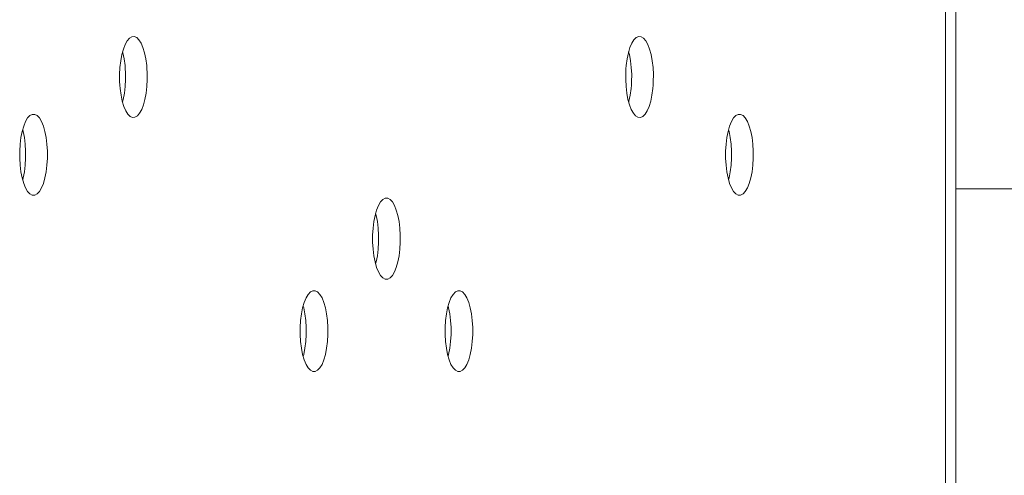
# Model space of a CAD drawing. Units: millimetres. Extents: x -11972 to 21573, y -5076 to 9923.
# Drawn here: x -10185 to -10100, y -3169 to -3130 of the extents above; entities that cross this region are included whole.
import ezdxf

# ---------------------------------------------------------------- set-up
doc = ezdxf.new("R2010")
doc.units = ezdxf.units.MM
doc.header["$MEASUREMENT"] = 0
doc.layers.add('Konstrukcja - Stropy_Nr_pióra__1_Nr_pióra__7_Nr_pióra__7', color=7, linetype='Continuous', lineweight=13)
doc.layers.add('Wnętrze - Umeblowanie_Nr_pióra__1_Nr_pióra__7_Nr_pióra__7', color=7, linetype='Continuous', lineweight=13)

msp = doc.modelspace()

# ---------------------------------------------------------------- linework, layer by layer
at = {"layer": 'Konstrukcja - Stropy_Nr_pióra__1_Nr_pióra__7_Nr_pióra__7', "linetype": 'Continuous'}
for p, q in [((-10105.24, -3273.96), (-10105.24, -3078.68)), ((-10104.354, -3274.34), (-10104.331, -3078.693)), ((-10176.417, -3132.389), (-10176.26, -3131.984)), ((-10176.26, -3131.984), (-10176.081, -3131.664)), ((-10176.081, -3131.664), (-10175.886, -3131.44)), ((-10175.886, -3131.44), (-10175.681, -3131.318)), ((-10175.681, -3131.318), (-10175.472, -3131.302)), ((-10175.472, -3131.302), (-10175.265, -3131.393)), ((-10175.265, -3131.393), (-10175.066, -3131.587)), ((-10175.066, -3131.587), (-10174.882, -3131.88)), ((-10174.882, -3131.88), (-10174.718, -3132.261)), ((-10132.555, -3132.261), (-10132.391, -3131.88)), ((-10132.391, -3131.88), (-10132.207, -3131.587)), ((-10132.207, -3131.587), (-10132.008, -3131.393)), ((-10132.008, -3131.393), (-10131.801, -3131.302)), ((-10131.801, -3131.302), (-10131.591, -3131.318)), ((-10131.591, -3131.318), (-10131.386, -3131.44)), ((-10131.386, -3131.44), (-10131.191, -3131.664)), ((-10131.191, -3131.664), (-10131.013, -3131.984)), ((-10131.013, -3131.984), (-10130.856, -3132.389)), ((-10176.647, -3133.407), (-10176.547, -3132.868)), ((-10176.547, -3132.868), (-10176.417, -3132.389)), ((-10176.459, -3132.72), (-10176.484, -3132.636)), ((-10176.349, -3133.242), (-10176.459, -3132.72)), ((-10174.718, -3132.261), (-10174.579, -3132.72)), ((-10174.579, -3132.72), (-10174.47, -3133.242)), ((-10132.803, -3133.242), (-10132.693, -3132.72)), ((-10132.693, -3132.72), (-10132.555, -3132.261)), ((-10132.605, -3132.868), (-10132.668, -3132.636)), ((-10132.505, -3133.407), (-10132.605, -3132.868)), ((-10130.856, -3132.389), (-10130.725, -3132.868)), ((-10130.725, -3132.868), (-10130.625, -3133.407)), ((-10176.714, -3133.987), (-10176.647, -3133.407)), ((-10176.273, -3133.812), (-10176.349, -3133.242)), ((-10174.47, -3133.242), (-10174.393, -3133.812)), ((-10132.879, -3133.812), (-10132.803, -3133.242)), ((-10132.438, -3133.987), (-10132.505, -3133.407)), ((-10130.625, -3133.407), (-10130.559, -3133.987)), ((-10176.745, -3134.593), (-10176.714, -3133.987)), ((-10176.252, -3134.112), (-10176.273, -3133.812)), ((-10176.231, -3134.412), (-10176.252, -3134.112)), ((-10176.226, -3135.024), (-10176.231, -3134.412)), ((-10174.393, -3133.812), (-10174.372, -3134.112)), ((-10174.372, -3134.112), (-10174.352, -3134.412)), ((-10174.352, -3134.412), (-10174.346, -3135.024)), ((-10132.926, -3135.024), (-10132.921, -3134.412)), ((-10132.921, -3134.412), (-10132.9, -3134.112)), ((-10132.9, -3134.112), (-10132.879, -3133.812)), ((-10132.407, -3134.593), (-10132.438, -3133.987)), ((-10130.559, -3133.987), (-10130.528, -3134.593)), ((-10176.74, -3135.205), (-10176.745, -3134.593)), ((-10176.719, -3135.505), (-10176.74, -3135.205)), ((-10176.226, -3135.024), (-10176.257, -3135.63)), ((-10174.346, -3135.024), (-10174.377, -3135.63)), ((-10132.895, -3135.63), (-10132.926, -3135.024)), ((-10132.412, -3135.205), (-10132.433, -3135.505)), ((-10132.407, -3134.593), (-10132.412, -3135.205)), ((-10130.533, -3135.205), (-10130.554, -3135.505)), ((-10130.528, -3134.593), (-10130.533, -3135.205)), ((-10176.698, -3135.805), (-10176.719, -3135.505)), ((-10176.621, -3136.375), (-10176.698, -3135.805)), ((-10176.323, -3136.211), (-10176.423, -3136.749)), ((-10176.257, -3135.63), (-10176.323, -3136.211)), ((-10174.444, -3136.211), (-10174.544, -3136.749)), ((-10174.377, -3135.63), (-10174.444, -3136.211)), ((-10132.829, -3136.211), (-10132.895, -3135.63)), ((-10132.729, -3136.749), (-10132.829, -3136.211)), ((-10132.454, -3135.805), (-10132.531, -3136.375)), ((-10132.433, -3135.505), (-10132.454, -3135.805)), ((-10130.575, -3135.805), (-10130.651, -3136.375)), ((-10130.554, -3135.505), (-10130.575, -3135.805)), ((-10176.512, -3136.897), (-10176.621, -3136.375)), ((-10176.373, -3137.356), (-10176.512, -3136.897)), ((-10176.423, -3136.749), (-10176.486, -3136.981)), ((-10174.544, -3136.749), (-10174.674, -3137.228)), ((-10132.598, -3137.228), (-10132.729, -3136.749)), ((-10132.64, -3136.897), (-10132.666, -3136.981)), ((-10132.531, -3136.375), (-10132.64, -3136.897)), ((-10130.761, -3136.897), (-10130.9, -3137.356)), ((-10130.651, -3136.375), (-10130.761, -3136.897)), ((-10176.209, -3137.738), (-10176.373, -3137.356)), ((-10176.025, -3138.03), (-10176.209, -3137.738)), ((-10175.01, -3137.954), (-10175.205, -3138.178)), ((-10174.831, -3137.634), (-10175.01, -3137.954)), ((-10174.674, -3137.228), (-10174.831, -3137.634)), ((-10132.441, -3137.634), (-10132.598, -3137.228)), ((-10132.263, -3137.954), (-10132.441, -3137.634)), ((-10132.068, -3138.178), (-10132.263, -3137.954)), ((-10131.063, -3137.738), (-10131.247, -3138.03)), ((-10130.9, -3137.356), (-10131.063, -3137.738)), ((-10185.045, -3139.058), (-10184.885, -3138.664)), ((-10184.885, -3138.664), (-10184.704, -3138.358)), ((-10184.704, -3138.358), (-10184.507, -3138.148)), ((-10184.507, -3138.148), (-10184.301, -3138.042)), ((-10184.301, -3138.042), (-10184.091, -3138.042)), ((-10184.091, -3138.042), (-10183.885, -3138.148)), ((-10183.885, -3138.148), (-10183.688, -3138.358)), ((-10183.688, -3138.358), (-10183.507, -3138.664)), ((-10183.507, -3138.664), (-10183.346, -3139.058)), ((-10175.827, -3138.225), (-10176.025, -3138.03)), ((-10175.619, -3138.315), (-10175.827, -3138.225)), ((-10175.41, -3138.3), (-10175.619, -3138.315)), ((-10175.205, -3138.178), (-10175.41, -3138.3)), ((-10131.863, -3138.3), (-10132.068, -3138.178)), ((-10131.653, -3138.315), (-10131.863, -3138.3)), ((-10131.446, -3138.225), (-10131.653, -3138.315)), ((-10131.247, -3138.03), (-10131.446, -3138.225)), ((-10123.927, -3139.058), (-10123.766, -3138.664)), ((-10123.766, -3138.664), (-10123.585, -3138.358)), ((-10123.585, -3138.358), (-10123.388, -3138.148)), ((-10123.388, -3138.148), (-10123.182, -3138.042)), ((-10123.182, -3138.042), (-10122.972, -3138.042)), ((-10122.972, -3138.042), (-10122.766, -3138.148)), ((-10122.766, -3138.148), (-10122.569, -3138.358)), ((-10122.569, -3138.358), (-10122.388, -3138.664)), ((-10122.388, -3138.664), (-10122.227, -3139.058)), ((-10185.285, -3140.057), (-10185.18, -3139.527)), ((-10185.18, -3139.527), (-10185.045, -3139.058)), ((-10185.091, -3139.527), (-10185.135, -3139.371)), ((-10184.986, -3140.057), (-10185.091, -3139.527)), ((-10183.346, -3139.058), (-10183.211, -3139.527)), ((-10183.211, -3139.527), (-10183.107, -3140.057)), ((-10124.166, -3140.057), (-10124.061, -3139.527)), ((-10124.061, -3139.527), (-10123.927, -3139.058)), ((-10123.972, -3139.527), (-10124.017, -3139.371)), ((-10123.867, -3140.057), (-10123.972, -3139.527)), ((-10122.227, -3139.058), (-10122.093, -3139.527)), ((-10122.093, -3139.527), (-10121.988, -3140.057)), ((-10185.356, -3140.633), (-10185.285, -3140.057)), ((-10184.914, -3140.633), (-10184.986, -3140.057)), ((-10183.107, -3140.057), (-10183.035, -3140.633)), ((-10124.238, -3140.633), (-10124.166, -3140.057)), ((-10123.796, -3140.633), (-10123.867, -3140.057)), ((-10121.988, -3140.057), (-10121.916, -3140.633)), ((-10185.393, -3141.236), (-10185.356, -3140.633)), ((-10185.393, -3141.542), (-10185.393, -3141.236)), ((-10184.878, -3141.236), (-10184.914, -3140.633)), ((-10184.878, -3141.542), (-10184.878, -3141.236)), ((-10183.035, -3140.633), (-10182.999, -3141.236)), ((-10182.999, -3141.236), (-10182.999, -3141.542)), ((-10124.274, -3141.236), (-10124.238, -3140.633)), ((-10124.274, -3141.542), (-10124.274, -3141.236)), ((-10123.759, -3141.236), (-10123.796, -3140.633)), ((-10123.759, -3141.542), (-10123.759, -3141.236)), ((-10121.916, -3140.633), (-10121.88, -3141.236)), ((-10121.88, -3141.236), (-10121.88, -3141.542)), ((-10185.393, -3141.848), (-10185.393, -3141.542)), ((-10185.356, -3142.451), (-10185.393, -3141.848)), ((-10184.878, -3141.848), (-10184.914, -3142.451)), ((-10184.878, -3141.848), (-10184.878, -3141.542)), ((-10182.999, -3141.848), (-10183.035, -3142.451)), ((-10182.999, -3141.542), (-10182.999, -3141.848)), ((-10124.274, -3141.848), (-10124.274, -3141.542)), ((-10124.238, -3142.451), (-10124.274, -3141.848)), ((-10123.759, -3141.848), (-10123.796, -3142.451)), ((-10123.759, -3141.848), (-10123.759, -3141.542)), ((-10121.88, -3141.848), (-10121.916, -3142.451)), ((-10121.88, -3141.542), (-10121.88, -3141.848)), ((-10185.285, -3143.027), (-10185.356, -3142.451)), ((-10185.18, -3143.557), (-10185.285, -3143.027)), ((-10184.986, -3143.027), (-10185.091, -3143.557)), ((-10184.914, -3142.451), (-10184.986, -3143.027)), ((-10183.107, -3143.027), (-10183.211, -3143.557)), ((-10183.035, -3142.451), (-10183.107, -3143.027)), ((-10124.166, -3143.027), (-10124.238, -3142.451)), ((-10124.061, -3143.557), (-10124.166, -3143.027)), ((-10123.867, -3143.027), (-10123.972, -3143.557)), ((-10123.796, -3142.451), (-10123.867, -3143.027)), ((-10121.988, -3143.027), (-10122.093, -3143.557)), ((-10121.916, -3142.451), (-10121.988, -3143.027)), ((-10185.045, -3144.026), (-10185.18, -3143.557)), ((-10185.091, -3143.557), (-10185.135, -3143.713)), ((-10183.211, -3143.557), (-10183.346, -3144.026)), ((-10123.927, -3144.026), (-10124.061, -3143.557)), ((-10123.972, -3143.557), (-10124.017, -3143.713)), ((-10122.093, -3143.557), (-10122.227, -3144.026)), ((-10184.885, -3144.42), (-10185.045, -3144.026)), ((-10184.704, -3144.726), (-10184.885, -3144.42)), ((-10184.507, -3144.935), (-10184.704, -3144.726)), ((-10183.688, -3144.726), (-10183.885, -3144.935)), ((-10183.507, -3144.42), (-10183.688, -3144.726)), ((-10183.346, -3144.026), (-10183.507, -3144.42)), ((-10123.766, -3144.42), (-10123.927, -3144.026)), ((-10123.585, -3144.726), (-10123.766, -3144.42)), ((-10123.388, -3144.935), (-10123.585, -3144.726)), ((-10122.569, -3144.726), (-10122.766, -3144.935)), ((-10122.388, -3144.42), (-10122.569, -3144.726)), ((-10122.227, -3144.026), (-10122.388, -3144.42)), ((-10184.301, -3145.042), (-10184.507, -3144.935)), ((-10184.091, -3145.042), (-10184.301, -3145.042)), ((-10183.885, -3144.935), (-10184.091, -3145.042)), ((-10154.326, -3145.937), (-10154.144, -3145.631)), ((-10154.144, -3145.631), (-10153.947, -3145.422)), ((-10153.947, -3145.422), (-10153.741, -3145.315)), ((-10153.741, -3145.315), (-10153.532, -3145.315)), ((-10153.532, -3145.315), (-10153.325, -3145.422)), ((-10153.325, -3145.422), (-10153.128, -3145.631)), ((-10153.128, -3145.631), (-10152.947, -3145.937)), ((-10123.182, -3145.042), (-10123.388, -3144.935)), ((-10122.972, -3145.042), (-10123.182, -3145.042)), ((-10122.766, -3144.935), (-10122.972, -3145.042)), ((-10154.621, -3146.8), (-10154.486, -3146.331)), ((-10154.486, -3146.331), (-10154.326, -3145.937)), ((-10152.947, -3145.937), (-10152.787, -3146.331)), ((-10152.787, -3146.331), (-10152.652, -3146.8)), ((-10154.797, -3147.906), (-10154.725, -3147.331)), ((-10154.725, -3147.331), (-10154.621, -3146.8)), ((-10154.531, -3146.8), (-10154.576, -3146.645)), ((-10154.427, -3147.331), (-10154.531, -3146.8)), ((-10154.355, -3147.906), (-10154.427, -3147.331)), ((-10152.652, -3146.8), (-10152.547, -3147.331)), ((-10152.547, -3147.331), (-10152.476, -3147.906)), ((-10154.833, -3148.509), (-10154.797, -3147.906)), ((-10154.319, -3148.509), (-10154.355, -3147.906)), ((-10152.476, -3147.906), (-10152.439, -3148.509)), ((-10154.833, -3148.815), (-10154.833, -3148.509)), ((-10154.833, -3149.122), (-10154.833, -3148.815)), ((-10154.319, -3148.815), (-10154.319, -3148.509)), ((-10154.319, -3149.122), (-10154.319, -3148.815)), ((-10152.439, -3148.509), (-10152.439, -3148.815)), ((-10152.439, -3148.815), (-10152.439, -3149.122)), ((-10154.797, -3149.725), (-10154.833, -3149.122)), ((-10154.725, -3150.3), (-10154.797, -3149.725)), ((-10154.355, -3149.725), (-10154.427, -3150.3)), ((-10154.319, -3149.122), (-10154.355, -3149.725)), ((-10152.476, -3149.725), (-10152.547, -3150.3)), ((-10152.439, -3149.122), (-10152.476, -3149.725)), ((-10154.621, -3150.831), (-10154.725, -3150.3)), ((-10154.427, -3150.3), (-10154.531, -3150.831)), ((-10152.547, -3150.3), (-10152.652, -3150.831)), ((-10154.486, -3151.3), (-10154.621, -3150.831)), ((-10154.531, -3150.831), (-10154.576, -3150.986)), ((-10154.326, -3151.693), (-10154.486, -3151.3)), ((-10152.787, -3151.3), (-10152.947, -3151.693)), ((-10152.652, -3150.831), (-10152.787, -3151.3)), ((-10154.144, -3152), (-10154.326, -3151.693)), ((-10153.947, -3152.209), (-10154.144, -3152)), ((-10153.741, -3152.315), (-10153.947, -3152.209)), ((-10153.532, -3152.315), (-10153.741, -3152.315)), ((-10153.325, -3152.209), (-10153.532, -3152.315)), ((-10153.128, -3152), (-10153.325, -3152.209)), ((-10152.947, -3151.693), (-10153.128, -3152)), ((-10160.219, -3153.43), (-10160.013, -3153.324)), ((-10160.013, -3153.324), (-10159.804, -3153.324)), ((-10159.804, -3153.324), (-10159.597, -3153.43)), ((-10147.675, -3153.43), (-10147.469, -3153.324)), ((-10147.469, -3153.324), (-10147.26, -3153.324)), ((-10147.26, -3153.324), (-10147.053, -3153.43)), ((-10160.758, -3154.34), (-10160.598, -3153.946)), ((-10160.598, -3153.946), (-10160.416, -3153.64)), ((-10160.416, -3153.64), (-10160.219, -3153.43)), ((-10159.597, -3153.43), (-10159.401, -3153.64)), ((-10159.401, -3153.64), (-10159.219, -3153.946)), ((-10159.219, -3153.946), (-10159.059, -3154.34)), ((-10148.214, -3154.34), (-10148.053, -3153.946)), ((-10148.053, -3153.946), (-10147.872, -3153.64)), ((-10147.872, -3153.64), (-10147.675, -3153.43)), ((-10147.053, -3153.43), (-10146.856, -3153.64)), ((-10146.856, -3153.64), (-10146.675, -3153.946)), ((-10146.675, -3153.946), (-10146.515, -3154.34)), ((-10160.997, -3155.339), (-10160.893, -3154.809)), ((-10160.893, -3154.809), (-10160.758, -3154.34)), ((-10160.803, -3154.809), (-10160.848, -3154.653)), ((-10160.699, -3155.339), (-10160.803, -3154.809)), ((-10159.059, -3154.34), (-10158.924, -3154.809)), ((-10158.924, -3154.809), (-10158.819, -3155.339)), ((-10148.453, -3155.339), (-10148.349, -3154.809)), ((-10148.349, -3154.809), (-10148.214, -3154.34)), ((-10148.259, -3154.809), (-10148.304, -3154.653)), ((-10148.155, -3155.339), (-10148.259, -3154.809)), ((-10146.515, -3154.34), (-10146.38, -3154.809)), ((-10146.38, -3154.809), (-10146.275, -3155.339)), ((-10161.069, -3155.915), (-10160.997, -3155.339)), ((-10160.627, -3155.915), (-10160.699, -3155.339)), ((-10158.819, -3155.339), (-10158.748, -3155.915)), ((-10148.525, -3155.915), (-10148.453, -3155.339)), ((-10148.083, -3155.915), (-10148.155, -3155.339)), ((-10146.275, -3155.339), (-10146.204, -3155.915)), ((-10161.105, -3156.518), (-10161.069, -3155.915)), ((-10161.105, -3156.824), (-10161.105, -3156.518)), ((-10160.591, -3156.518), (-10160.627, -3155.915)), ((-10160.591, -3156.824), (-10160.591, -3156.518)), ((-10158.748, -3155.915), (-10158.711, -3156.518)), ((-10158.711, -3156.518), (-10158.711, -3156.824)), ((-10148.561, -3156.518), (-10148.525, -3155.915)), ((-10148.561, -3156.824), (-10148.561, -3156.518)), ((-10148.047, -3156.518), (-10148.083, -3155.915)), ((-10148.047, -3156.824), (-10148.047, -3156.518)), ((-10146.204, -3155.915), (-10146.167, -3156.518)), ((-10146.167, -3156.518), (-10146.167, -3156.824)), ((-10161.105, -3157.13), (-10161.105, -3156.824)), ((-10161.069, -3157.733), (-10161.105, -3157.13)), ((-10160.591, -3157.13), (-10160.627, -3157.733)), ((-10160.591, -3157.13), (-10160.591, -3156.824)), ((-10158.711, -3157.13), (-10158.748, -3157.733)), ((-10158.711, -3156.824), (-10158.711, -3157.13)), ((-10148.561, -3157.13), (-10148.561, -3156.824)), ((-10148.525, -3157.733), (-10148.561, -3157.13)), ((-10148.047, -3157.13), (-10148.083, -3157.733)), ((-10148.047, -3157.13), (-10148.047, -3156.824)), ((-10146.167, -3157.13), (-10146.204, -3157.733)), ((-10146.167, -3156.824), (-10146.167, -3157.13)), ((-10160.997, -3158.309), (-10161.069, -3157.733)), ((-10160.893, -3158.839), (-10160.997, -3158.309)), ((-10160.699, -3158.309), (-10160.803, -3158.839)), ((-10160.627, -3157.733), (-10160.699, -3158.309)), ((-10158.819, -3158.309), (-10158.924, -3158.839)), ((-10158.748, -3157.733), (-10158.819, -3158.309)), ((-10148.453, -3158.309), (-10148.525, -3157.733)), ((-10148.349, -3158.839), (-10148.453, -3158.309)), ((-10148.155, -3158.309), (-10148.259, -3158.839)), ((-10148.083, -3157.733), (-10148.155, -3158.309)), ((-10146.275, -3158.309), (-10146.38, -3158.839)), ((-10146.204, -3157.733), (-10146.275, -3158.309)), ((-10160.758, -3159.308), (-10160.893, -3158.839)), ((-10160.803, -3158.839), (-10160.848, -3158.995)), ((-10158.924, -3158.839), (-10159.059, -3159.308)), ((-10148.214, -3159.308), (-10148.349, -3158.839)), ((-10148.259, -3158.839), (-10148.304, -3158.995)), ((-10146.38, -3158.839), (-10146.515, -3159.308)), ((-10160.598, -3159.702), (-10160.758, -3159.308)), ((-10160.416, -3160.008), (-10160.598, -3159.702)), ((-10160.219, -3160.218), (-10160.416, -3160.008)), ((-10159.401, -3160.008), (-10159.597, -3160.218)), ((-10159.219, -3159.702), (-10159.401, -3160.008)), ((-10159.059, -3159.308), (-10159.219, -3159.702)), ((-10148.053, -3159.702), (-10148.214, -3159.308)), ((-10147.872, -3160.008), (-10148.053, -3159.702)), ((-10147.675, -3160.218), (-10147.872, -3160.008)), ((-10146.856, -3160.008), (-10147.053, -3160.218)), ((-10146.675, -3159.702), (-10146.856, -3160.008)), ((-10146.515, -3159.308), (-10146.675, -3159.702)), ((-10160.013, -3160.324), (-10160.219, -3160.218)), ((-10159.804, -3160.324), (-10160.013, -3160.324)), ((-10159.597, -3160.218), (-10159.804, -3160.324)), ((-10147.469, -3160.324), (-10147.675, -3160.218)), ((-10147.26, -3160.324), (-10147.469, -3160.324)), ((-10147.053, -3160.218), (-10147.26, -3160.324))]:
    msp.add_line(p, q, dxfattribs=at)
at = {"layer": 'Wnętrze - Umeblowanie_Nr_pióra__1_Nr_pióra__7_Nr_pióra__7', "linetype": 'Continuous'}
for p, q in [((-10104.339, -3144.489), (-10102.763, -3144.489)), ((-10039.373, -3144.496), (-10103.686, -3144.496)), ((-10102.763, -3144.489), (-10102.599, -3144.496))]:
    msp.add_line(p, q, dxfattribs=at)

doc.saveas('drawing.dxf')
